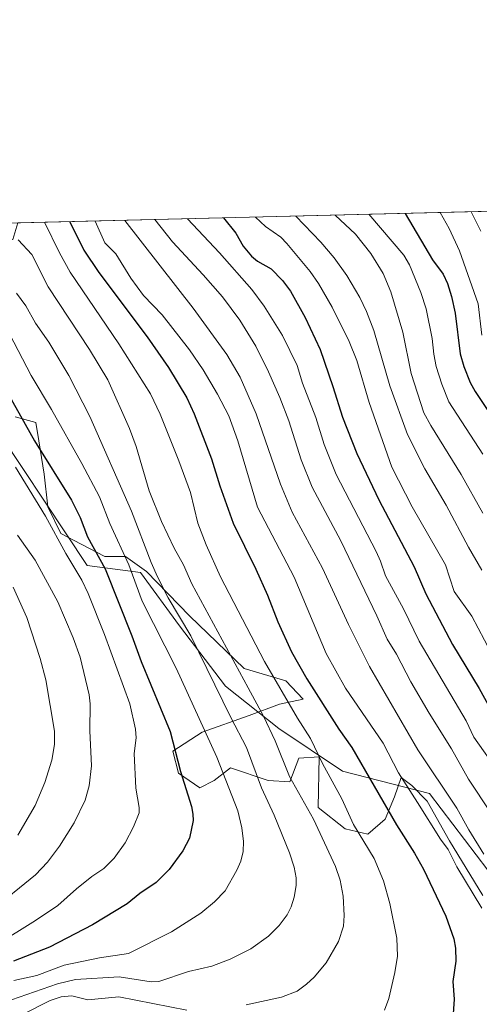
# Model space of a CAD drawing. Units: metres. Extents: x 668282 to 671740, y 4753629 to 4756027.
# Drawn here: x 669000 to 669150, y 4755704 to 4756027 of the extents above; entities that cross this region are included whole.
import ezdxf

# ---------------------------------------------------------------- set-up
doc = ezdxf.new("R2010")
doc.units = ezdxf.units.M
doc.header["$MEASUREMENT"] = 0
for name, color, linetype, lineweight in [('Arbolado forestal CxS', 92, 'Continuous', 0), ('Comarca CxS', 21, 'Continuous', 0), ('Comunidad Autónoma CxS', 142, 'Continuous', 0), ('Curva de nivel maestra', 30, 'Continuous', 30), ('Curva de nivel normal', 30, 'Continuous', 0), ('Espacio natural protegido', 121, 'Continuous', 13), ('Espacio natural protegido CxS', 121, 'Continuous', 0), ('Municipio CxS', 4, 'Continuous', 0), ('Pastizal CxS', 92, 'Continuous', 0), ('Provincia CxS', 1, 'Continuous', 0)]:
    doc.layers.add(name, color=color, linetype=linetype, lineweight=lineweight)

# ---------------------------------------------------------------- blocks, each defined once
blk = doc.blocks.new('*U4')
at = {"layer": 'Arbolado forestal CxS', "color": 92, "linetype": 'Continuous', "lineweight": 0}
blk.add_polyline3d([(669183.4957999998, 4755708.150900001, 1311.124299999996), (669133.8781000003, 4755773.4145, 1317.064400000003), (669105.4215000002, 4755780.7327, 1327.330300000001), (669084.5307999998, 4755794.659700001, 1333.015599999999), (669067.1231000006, 4755808.5865, 1337.799599999998), (669052.0352999996, 4755828.316500001, 1340.239300000001), (669039.2697999999, 4755845.725299999, 1342.568899999998), (669021.8611000003, 4755848.046499999, 1352.316000000006), (668986.6781000001, 4755900.8541, 1354.434200000003), (668962.6725000005, 4755923.483899999, 1360.977100000004), (668962.6728999997, 4755946.695900001, 1356.624899999995), (668997.4835000001, 4755954.751499999, 1335.620899999994), (668999.1010999996, 4755960.1436, 1333.835399999996), (669244.5472999997, 4755966.230599999, 1211.851599999995)], dxfattribs=at)
blk = doc.blocks.new('*U10')
at = {"layer": 'Pastizal CxS', "color": 92, "linetype": 'Continuous', "lineweight": 0}
blk.add_polyline3d([(668986.6781000001, 4755900.8541, 1354.434200000003), (669021.8611000003, 4755848.046499999, 1352.316000000006), (669039.2697999999, 4755845.725299999, 1342.568899999998), (669052.0352999996, 4755828.316500001, 1340.239300000001), (669067.1231000006, 4755808.5865, 1337.799599999998), (669084.5307999998, 4755794.659700001, 1333.015599999999), (669105.4215000002, 4755780.7327, 1327.330300000001), (669133.8781000003, 4755773.4145, 1317.064400000003), (669183.4957999998, 4755708.150900001, 1311.124299999996)], dxfattribs=at)
blk = doc.blocks.new('*U13')
at = {"layer": 'Espacio natural protegido CxS', "color": 121, "linetype": 'Continuous', "lineweight": 0, "flags": 128}
blk.add_lwpolyline([(668998.2276, 4755896.7423), (669005.0144999987, 4755894.894300001), (669006.0712999997, 4755888.819399999), (669007.7670999991, 4755877.931500002), (669008.9479000005, 4755867.282699999), (669013.2557000006, 4755858.500800001), (669019.8345, 4755854.9938), (669027.5702999989, 4755851.0098), (669034.4361000005, 4755850.944800002), (669041.3069000005, 4755846.046900001), (669055.3034000003, 4755831.5551), (669073.1878000009, 4755814.372300001), (669086.8993999995, 4755810.2983), (669092.5281999991, 4755804.349400001), (669084.8223000006, 4755802.611400002), (669074.8825000006, 4755798.905499999), (669059.5227000001, 4755793.524499998), (669049.9057999996, 4755787.284600001), (669051.7556999992, 4755780.087699999), (669058.7493999996, 4755775.320800001), (669063.3864000014, 4755777.736700002), (669068.7402999987, 4755781.825700001), (669081.0549999999, 4755777.7137), (669088.1848999992, 4755777.2737), (669091.1518999989, 4755784.984599999), (669097.7498000008, 4755785.419600001), (669097.4394999995, 4755768.881800001), (669106.2751999992, 4755761.876900001), (669113.6941000002, 4755760.172900001), (669119.4069999988, 4755765.034900002), (669122.3841000006, 4755772.363800001), (669124.6271000011, 4755778.6567), (669128.129999999, 4755776.081700001), (669133.1018000002, 4755770.8788), (669140.4465000002, 4755757.983), (669151.3590000004, 4755740.1002)], dxfattribs=at)

msp = doc.modelspace()

# ---------------------------------------------------------------- linework, layer by layer
at = {"layer": 'Arbolado forestal CxS', "color": 92, "linetype": 'Continuous', "lineweight": 0, "extrusion": (0.4448076748604698, 0.01103111116218245, 0.8955581762073026), "elevation": 351233.9868247002, "flags": 128}
msp.add_lwpolyline([(4737912.397746212, -703945.4961496589), (4737912.397746213, -704219.6510542826)], dxfattribs=at)
at = {"layer": 'Arbolado forestal CxS', "color": 92, "linetype": 'Continuous', "lineweight": 0}
msp.add_polyline3d([(668962.6728999997, 4755946.695900001, 1356.624899999995), (668962.6725000005, 4755923.483899999, 1360.977100000004), (668986.6781000001, 4755900.8541, 1354.434200000003), (669021.8611000003, 4755848.046499999, 1352.316000000006), (669039.2697999999, 4755845.725299999, 1342.568899999998), (669052.0352999996, 4755828.316500001, 1340.239300000001), (669067.1231000006, 4755808.5865, 1337.799599999998), (669084.5307999998, 4755794.659700001, 1333.015599999999), (669105.4215000002, 4755780.7327, 1327.330300000001), (669133.8781000003, 4755773.4145, 1317.064400000003), (669183.4957999998, 4755708.150900001, 1311.124299999996)], dxfattribs=at)
at = {"layer": 'Comarca CxS', "color": 21, "linetype": 'Continuous', "lineweight": 0, "flags": 128}
msp.add_lwpolyline([(669364.8568782057, 4753654.449062056), (668339.3000012832, 4753629.02998245), (668282.4200012824, 4755942.369982429), (668587.7737000005, 4755949.9428), (668756.0135000006, 4755954.115099999), (668870.664999999, 4755956.9584), (668933.8016026755, 4755958.524188887), (669321.7537000005, 4755968.1454), (670218.9561606012, 4755990.395892338), (671682.0300013088, 4756026.679982428), (671740.0600013086, 4753713.319982452), (671711.0354000005, 4753712.600600001)], close=True, dxfattribs=at)
at = {"layer": 'Comunidad Autónoma CxS', "color": 142, "linetype": 'Continuous', "lineweight": 0, "flags": 128}
msp.add_lwpolyline([(669364.8568782057, 4753654.449062056), (668339.3000012832, 4753629.02998245), (668282.4200012824, 4755942.369982429), (668587.7737000005, 4755949.9428), (668756.0135000006, 4755954.115099999), (668870.664999999, 4755956.9584), (668933.8016026755, 4755958.524188887), (669321.7537000005, 4755968.1454), (670218.9561606012, 4755990.395892338), (671682.0300013088, 4756026.679982428), (671740.0600013086, 4753713.319982452), (671711.0354000005, 4753712.600600001)], close=True, dxfattribs=at)
at = {"layer": 'Curva de nivel maestra', "color": 30, "linetype": 'Continuous', "lineweight": 30, "flags": 128}
for points, elevation in [([(669016.1913000002, 4755960.567399999), (669016.1931999996, 4755960.5636), (669020.7699999996, 4755951.2301), (669025.7000000002, 4755943.950099999), (669041.5099999999, 4755922.920100001), (669048.4299999997, 4755912.9001), (669054.4199999999, 4755902.880100001), (669056.8399999999, 4755897.6501), (669062.5199999996, 4755882.9901), (669065.2599999999, 4755874.120100001), (669069.6399999997, 4755861.870100001), (669077.0099999999, 4755846.860099999), (669080.8600000005, 4755838.3301), (669084.2199999997, 4755829.630100001), (669088.7199999997, 4755819.8201), (669093.7599999999, 4755810.9301), (669104.2400000002, 4755794.530099999), (669108.4299999997, 4755788.520099999), (669123.0499999998, 4755763.210100001), (669128.9699999997, 4755753.920100001), (669131.8799999999, 4755748.700099999), (669139.2599999999, 4755733.270099999), (669141.8899999997, 4755725.880100001), (669142.3700000001, 4755722.860099999), (669142.4800000006, 4755718.5701), (669141.5099999999, 4755711.850099999), (669141.9900000002, 4755706.140100001), (669141.1100000005, 4755693.460100001)], 1325), ([(669066.4839000005, 4755961.8147), (669066.4900000002, 4755961.8101), (669070.5, 4755956.790100001), (669072.8899999997, 4755952.5701), (669075.5800000001, 4755949.300100001), (669077.54, 4755947.700099999), (669082.0199999996, 4755945.140100001), (669085.79, 4755941.340100001), (669088.3600000005, 4755937.800100001), (669093.1699999999, 4755929.190099999), (669098.0999999996, 4755918.7301), (669102.29, 4755906.620100001), (669105.3600000005, 4755896.630100001), (669110.04, 4755884.690099999), (669117.25, 4755869.4901), (669128.8200000003, 4755847.630100001), (669132.6900000004, 4755838.7301), (669141.4199999999, 4755822.2401), (669150.0899999999, 4755807.8201), (669154.1200000001, 4755800.4801)], 1300), ([(669125.9404999996, 4755963.289200001), (669134.9100000003, 4755948.0601), (669138.3300000001, 4755943.390100001), (669139.7400000002, 4755940.360099999), (669141.1100000005, 4755936.050100001), (669142.29, 4755930.5801), (669143.8799999999, 4755917.270099999), (669145.0800000001, 4755913.210100001), (669147.2000000002, 4755907.9301), (669148.8200000003, 4755905.030099999), (669161.79, 4755885.470100001)], 1275), ([(668992.8600000005, 4755909.6801), (669004.6399999997, 4755888.890100001), (669016.6900000004, 4755869.4001), (669019.5099999999, 4755863.790100001), (669021.9500000002, 4755857.4301), (669027.7300000006, 4755846.950099999), (669036.5099999999, 4755824.9901), (669039.5099999999, 4755816.6801), (669048.9900000002, 4755793.720100001), (669052.4100000003, 4755780.6501), (669055.9800000006, 4755769.130100001), (669056.4699999997, 4755766.630100001), (669056.4900000002, 4755764.540100001), (669055.3300000001, 4755758.780099999), (669053.1699999999, 4755754.640100001), (669048.6600000003, 4755748.5801), (669044.4199999999, 4755744.300100001), (669039.0700000003, 4755740.710100001), (669034.9800000006, 4755737.360099999), (669023.5999999996, 4755730.4301), (669009.5599999997, 4755723.1501), (668997.7000000002, 4755718.600099999)], 1350)]:
    msp.add_lwpolyline(points, dxfattribs=dict(at, elevation=elevation))
at = {"layer": 'Curva de nivel normal', "color": 30, "linetype": 'Continuous', "lineweight": 0, "flags": 128}
for points, elevation in [([(669137.3975999998, 4755963.5734), (669137.4000000004, 4755963.57), (669140.2800000003, 4755958.390000001), (669143.7100000001, 4755951.050000001), (669149.8099999997, 4755933.699999999), (669151.04, 4755923.449999999)], 1270), ([(669147.5367999999, 4755963.824899999), (669147.54, 4755963.82), (669150.6799999997, 4755957.460000001)], 1265), ([(669007.8698000005, 4755960.361099999), (669012.79, 4755950.33), (669016.3099999997, 4755944.060000001), (669032.1600000003, 4755920.600000001), (669042.5999999996, 4755904.210000001), (669045.7000000002, 4755897.619999999), (669051.8600000005, 4755882.33), (669055.6900000004, 4755871.980000001), (669058.0999999996, 4755861.859999999), (669060.8200000003, 4755854.84), (669065.5199999996, 4755844.359999999), (669079.8899999997, 4755816.609999999), (669090.7000000002, 4755798.08), (669094.9199999999, 4755791.439999999), (669098.8899999997, 4755783.220000001), (669105.2000000002, 4755771.710000001), (669108.9500000002, 4755763.300000001), (669115.8099999997, 4755752.16), (669118.8700000001, 4755744.869999999), (669120.9400000004, 4755737.390000001), (669123.2100000001, 4755726.109999999), (669123.3499999996, 4755720.17), (669122.5499999998, 4755714.869999999), (669120.5700000003, 4755706.369999999), (669119.0999999996, 4755702.470000001)], 1330), ([(669024.4197000006, 4755960.771600001), (669024.4203000005, 4755960.7686), (669027.6500000004, 4755953.640000001), (669031.1699999999, 4755950.060000001), (669036.1399999997, 4755942.039999999), (669040.3099999997, 4755936.460000001), (669046.4000000004, 4755930.119999999), (669055.3799999999, 4755918.65), (669059.7999999998, 4755912.08), (669064.5099999999, 4755904.109999999), (669068.1600000003, 4755896.99), (669071.2000000002, 4755888.880000001), (669077.5700000003, 4755867.119999999), (669089.6100000005, 4755844.189999999), (669100.1100000005, 4755819.27), (669106.3300000001, 4755807.880000001), (669118.7300000006, 4755789.880000001), (669123.7599999999, 4755780.24), (669129.9400000004, 4755770.51), (669137.4800000006, 4755758.51), (669140.0199999996, 4755755.140000001), (669142.8499999996, 4755749.470000001), (669150.9800000006, 4755735.930000001)], 1320), ([(669034.1188000003, 4755961.0121), (669034.1202999996, 4755961.009600001), (669056.5, 4755932.26), (669067.5599999997, 4755917.100000001), (669071.9299999997, 4755909.710000001), (669077.1299999999, 4755897.730000001), (669085.1399999997, 4755874.67), (669088.8799999999, 4755865.449999999), (669098.8799999999, 4755847.17), (669107.4100000003, 4755828.710000001), (669114.2000000002, 4755815.029999999), (669130.0800000001, 4755787.67), (669142.79, 4755768.67), (669146.7100000001, 4755761.539999999), (669151.6200000001, 4755753.600000001)], 1315), ([(669043.9435000002, 4755961.255700001), (669049.7599999999, 4755953.99), (669059.8499999996, 4755943.230000001), (669066.0999999996, 4755935.949999999), (669071.79, 4755928.289999999), (669076.9900000002, 4755919.779999999), (669081.2199999997, 4755911.390000001), (669084.8799999999, 4755903.050000001), (669087.7999999998, 4755895.4), (669091.8899999997, 4755882.619999999), (669095.4299999997, 4755873.730000001), (669104.8899999997, 4755856.130000001), (669116.6299999999, 4755831.59), (669119.9900000002, 4755823.890000001), (669123.0700000003, 4755819), (669127.7699999996, 4755809.980000001), (669133.7699999996, 4755799.67), (669141.0199999996, 4755788.07), (669146.6600000003, 4755778.140000001), (669153.9199999999, 4755767.140000001)], 1310), ([(669054.6583000004, 4755961.521500001), (669054.6606000002, 4755961.519500001), (669065.1799999997, 4755950.380000001), (669075.7800000003, 4755938.380000001), (669079.7199999997, 4755932.92), (669085.8099999997, 4755923.289999999), (669090.5599999997, 4755913.550000001), (669092.3200000003, 4755907.710000001), (669096.6200000001, 4755896.460000001), (669099.4500000002, 4755887.689999999), (669103.3499999996, 4755877.850000001), (669116.4600000001, 4755852.59), (669117.8600000005, 4755849.430000001), (669119.4400000004, 4755844.65), (669125.3899999997, 4755833.84), (669130.4699999997, 4755823.25), (669145.9000000004, 4755797.210000001), (669148.3899999997, 4755791.890000001), (669156.5800000001, 4755780.32)], 1305), ([(669076.9654999999, 4755962.0747), (669076.9699999997, 4755962.07), (669080.1799999997, 4755959.050000001), (669085.2000000002, 4755955.51), (669087.2000000002, 4755953.470000001), (669094.8399999999, 4755944.300000001), (669097.5099999999, 4755940.34), (669102.0499999998, 4755932.609999999), (669107.5899999999, 4755921.41), (669110.0599999997, 4755915.15), (669114.0800000001, 4755901.41), (669121.5199999996, 4755880.24), (669128.1600000003, 4755867.230000001), (669139.0700000003, 4755848.310000001), (669141.9299999997, 4755839.58), (669147.7800000003, 4755831.439999999), (669153.9800000006, 4755819.699999999)], 1295), ([(669090.1380000003, 4755962.4014), (669090.1404999997, 4755962.399700001), (669098.3399999999, 4755953.869999999), (669102.6900000004, 4755948.710000001), (669106.7699999996, 4755942.970000001), (669111.0300000003, 4755935.789999999), (669113.2599999999, 4755931.16), (669115.6200000001, 4755924.960000001), (669120.8799999999, 4755906.880000001), (669126.7000000002, 4755890.869999999), (669132.3499999996, 4755879.720000001), (669139.3799999999, 4755867.83), (669146.5999999996, 4755854.08), (669150.9900000002, 4755846.52)], 1290), ([(669103.0380999995, 4755962.7213), (669103.0406, 4755962.719500001), (669109.6100000005, 4755956.52), (669114.6399999997, 4755950.119999999), (669118.6900000004, 4755943.57), (669121.1799999997, 4755937.630000001), (669125.1399999997, 4755924.42), (669127.9000000004, 4755910.880000001), (669132.0700000003, 4755898.039999999), (669134.29, 4755893.83), (669144.29, 4755877.779999999), (669151.3200000003, 4755865.130000001)], 1285), ([(669113.9677999998, 4755962.9924), (669113.9699999997, 4755962.99), (669125.4600000001, 4755949.609999999), (669127.3200000003, 4755946.449999999), (669131.0300000003, 4755937.42), (669132.7400000002, 4755932.100000001), (669134.7800000003, 4755922.33), (669135.29, 4755917.26), (669136.0800000001, 4755913.17), (669137.9000000004, 4755907.350000001), (669140.2400000002, 4755901.66), (669151.3600000005, 4755884.52)], 1280), ([(668999.2599999999, 4755954.600000001), (669003.7199999997, 4755949.84), (669009.0499999998, 4755939.26), (669022.5700000003, 4755918.75), (669028.5499999998, 4755908.83), (669035.7300000006, 4755892.930000001), (669037.8399999999, 4755887), (669042.0999999996, 4755872.449999999), (669046.2000000002, 4755862.480000001), (669050.3099999997, 4755853.76), (669053.3200000003, 4755848.300000001), (669056.0899999999, 4755842.060000001), (669074.5599999997, 4755807.970000001), (669079.5, 4755798.77), (669083.3700000001, 4755790.680000001), (669088.0300000003, 4755778.99), (669095.9199999999, 4755765.050000001), (669103.0599999997, 4755749.59), (669104.6699999999, 4755745.02), (669105.6600000003, 4755739.880000001), (669106, 4755733.51), (669105.7100000001, 4755730.050000001), (669104.1100000005, 4755725.01), (669100.1100000005, 4755718.01), (669096.1399999997, 4755713.27), (669093.6699999999, 4755711), (669090.5599999997, 4755708.75), (669085.3899999997, 4755706.720000001), (669073.8600000005, 4755704.210000001)], 1335), ([(668991.9699999997, 4755704.180000001), (669012.1100000005, 4755711.130000001), (669018.0499999998, 4755712.560000001), (669032.3300000001, 4755713.4), (669042.8099999997, 4755711.810000001), (669045.3300000001, 4755711.939999999), (669054.9900000002, 4755715.15), (669062.5899999999, 4755716.949999999), (669068.6699999999, 4755719.180000001), (669075.4400000004, 4755722.560000001), (669081.1299999999, 4755726.689999999), (669084.6799999997, 4755730.27), (669087.3099999997, 4755733.699999999), (669088.6299999999, 4755736.310000001), (669089.5700000003, 4755739.550000001), (669090.25, 4755743.300000001), (669090.2300000006, 4755745.810000001), (669089.5599999997, 4755749.310000001), (669088.0999999996, 4755753.960000001), (669083.04, 4755766.33), (669078.9199999999, 4755775.24), (669073.9900000002, 4755788.439999999), (669068.8200000003, 4755798.310000001), (669055.7800000003, 4755824.99), (669048.3899999997, 4755837.470000001), (669044.8799999999, 4755844.350000001), (669042.7800000003, 4755849.07), (669036.3600000005, 4755865.800000001), (669022.7100000001, 4755896.76), (669015.8600000005, 4755910.24), (669009.25, 4755921.15), (669004.9299999997, 4755927.380000001), (669001.8099999997, 4755933.07), (668998.75, 4755937.130000001)], 1340), ([(668996.4000000004, 4755923.859999999), (669003.4600000001, 4755910.27), (669010.2100000001, 4755899.07), (669020.1200000001, 4755881.470000001), (669025.8700000001, 4755870.5), (669029.2400000002, 4755861.77), (669035.4500000002, 4755848.230000001), (669039.8899999997, 4755836.34), (669050.9400000004, 4755814.5), (669064.29, 4755785.27), (669071.1500000004, 4755767.789999999), (669072.5, 4755762.16), (669072.9900000002, 4755757.689999999), (669072.8700000001, 4755754.42), (669072.1100000005, 4755751.25), (669070.8200000003, 4755748.33), (669067.04, 4755741.57), (669063.5099999999, 4755737.949999999), (669059.0099999999, 4755734.279999999), (669049.4600000001, 4755728.15), (669035.4000000004, 4755721.02), (669025.8799999999, 4755719.640000001), (669014.2699999996, 4755717.210000001), (669005.3700000001, 4755713.9), (668997.7999999998, 4755712.24)], 1345), ([(668998.3499999996, 4755880.210000001), (669008.2300000006, 4755864.199999999), (669014.8799999999, 4755852.02), (669020.0599999997, 4755843.27), (669022.2100000001, 4755838.92), (669027.5099999999, 4755825.460000001), (669035.7699999996, 4755802.789999999), (669037.6900000004, 4755794.460000001), (669037.9100000003, 4755791.689999999), (669037.2599999999, 4755786.560000001), (669037.7699999996, 4755775.130000001), (669038.8799999999, 4755768.800000001), (669038.8499999996, 4755767.07), (669036.9699999997, 4755762.550000001), (669034.2300000006, 4755757.25), (669030.6399999997, 4755752.210000001), (669027.2699999996, 4755748.92), (669023.4100000003, 4755746.289999999), (669018.3499999996, 4755742.24), (669012.2199999997, 4755736.810000001), (669004.9500000002, 4755731.890000001), (668992.0199999996, 4755723.939999999)], 1355), ([(668999.0700000003, 4755858.029999999), (669004.8399999999, 4755849.77), (669012.2599999999, 4755836.130000001), (669017.2300000006, 4755824.42), (669019.54, 4755818.029999999), (669022.5099999999, 4755805.75), (669022.7999999998, 4755802.789999999), (669022.7199999997, 4755793.91), (669023.2100000001, 4755782.430000001), (669022.4600000001, 4755775.949999999), (669021.1699999999, 4755771.25), (669017.5800000001, 4755763.82), (669012.7999999998, 4755756.220000001), (669008.8300000001, 4755750.99), (669004.9299999997, 4755746.82), (668990.2599999999, 4755735.01)], 1360), ([(668997.6600000003, 4755840.949999999), (669002.1100000005, 4755831.029999999), (669006.4299999997, 4755817.619999999), (669008.3099999997, 4755810.630000001), (669011.2000000002, 4755793.850000001), (669011.1299999999, 4755789.430000001), (669010.2300000006, 4755784.310000001), (669007.9699999997, 4755777.07), (669004.8300000001, 4755769.550000001), (668999.1200000001, 4755759.810000001)], 1365), ([(669054.5, 4755702.529999999), (669032.1900000004, 4755706.850000001), (669022.0899999999, 4755705.92), (669016.8499999996, 4755707.17), (669013.3300000001, 4755706.869999999), (669009.7300000006, 4755705.710000001), (669000.4100000003, 4755700.960000001)], 1335)]:
    msp.add_lwpolyline(points, dxfattribs=dict(at, elevation=elevation))
at = {"layer": 'Espacio natural protegido', "color": 121, "linetype": 'Continuous', "lineweight": 13, "flags": 128}
msp.add_lwpolyline([(668998.2276000006, 4755896.742300001), (669005.0145000013, 4755894.8943), (669006.0713000003, 4755888.819399999), (669007.7670999997, 4755877.931500004), (669008.9479000011, 4755867.282699998), (669013.255700001, 4755858.500800002), (669019.8345000006, 4755854.993800002), (669027.5703000017, 4755851.009800001), (669034.4361000012, 4755850.944800003), (669041.3069000011, 4755846.046900001), (669055.303400001, 4755831.555100001), (669073.1878000015, 4755814.3723), (669086.8994000023, 4755810.2983), (669092.5281999997, 4755804.349400001), (669084.8223000012, 4755802.611400003), (669074.8825000012, 4755798.905499998), (669059.5227000007, 4755793.524499997), (669049.9058000002, 4755787.2846), (669051.7556999997, 4755780.0877), (669058.7494000002, 4755775.3208), (669063.3864000018, 4755777.736700002), (669068.7403000015, 4755781.825700002), (669081.0550000004, 4755777.713700001), (669088.1848999998, 4755777.273700001), (669091.1519000018, 4755784.9846), (669097.7498000015, 4755785.419600001), (669097.4395000022, 4755768.881800001), (669106.275200002, 4755761.876900001), (669113.6941000008, 4755760.172900001), (669119.4070000015, 4755765.034900002), (669122.3841000012, 4755772.363800001), (669124.6271000018, 4755778.656700001), (669128.1300000018, 4755776.081700002), (669133.1018000006, 4755770.878800001), (669140.4465000008, 4755757.983000001), (669151.359000001, 4755740.100200002)], dxfattribs=at)
at = {"layer": 'Municipio CxS', "color": 4, "linetype": 'Continuous', "lineweight": 0, "flags": 128}
msp.add_lwpolyline([(668339.3000012832, 4753629.02998245), (668282.4200012824, 4755942.369982429), (668587.7737000005, 4755949.9428), (668756.0135000006, 4755954.115099999), (668870.664999999, 4755956.9584), (668933.8016026755, 4755958.524188887), (669321.7537000005, 4755968.1454), (670218.9561606012, 4755990.395892338)], dxfattribs=at)
at = {"layer": 'Pastizal CxS', "color": 92, "linetype": 'Continuous', "lineweight": 0}
msp.add_polyline3d([(668962.6728999997, 4755946.695900001, 1356.624899999995), (668962.6725000005, 4755923.483899999, 1360.977100000004), (668986.6781000001, 4755900.8541, 1354.434200000003), (669021.8611000003, 4755848.046499999, 1352.316000000006), (669039.2697999999, 4755845.725299999, 1342.568899999998), (669052.0352999996, 4755828.316500001, 1340.239300000001), (669067.1231000006, 4755808.5865, 1337.799599999998), (669084.5307999998, 4755794.659700001, 1333.015599999999), (669105.4215000002, 4755780.7327, 1327.330300000001), (669133.8781000003, 4755773.4145, 1317.064400000003), (669183.4957999998, 4755708.150900001, 1311.124299999996)], dxfattribs=at)
at = {"layer": 'Provincia CxS', "color": 1, "linetype": 'Continuous', "lineweight": 0, "flags": 128}
msp.add_lwpolyline([(669364.8568782057, 4753654.449062056), (668339.3000012832, 4753629.02998245), (668282.4200012824, 4755942.369982429), (668587.7737000005, 4755949.9428), (668756.0135000006, 4755954.115099999), (668870.664999999, 4755956.9584), (668933.8016026755, 4755958.524188887), (669321.7537000005, 4755968.1454), (670218.9561606012, 4755990.395892338), (671682.0300013088, 4756026.679982428), (671740.0600013086, 4753713.319982452), (671711.0354000005, 4753712.600600001)], close=True, dxfattribs=at)

# ---------------------------------------------------------------- block references
at = {"layer": 'Arbolado forestal CxS', "color": 92, "linetype": 'Continuous', "lineweight": 0}
msp.add_blockref('*U4', (0, 0), dxfattribs=at)
at = {"layer": 'Espacio natural protegido CxS', "color": 121, "linetype": 'Continuous', "lineweight": 0}
msp.add_blockref('*U13', (0, 0), dxfattribs=at)
at = {"layer": 'Pastizal CxS', "color": 92, "linetype": 'Continuous', "lineweight": 0}
msp.add_blockref('*U10', (0, 0), dxfattribs=at)

doc.saveas('drawing.dxf')
